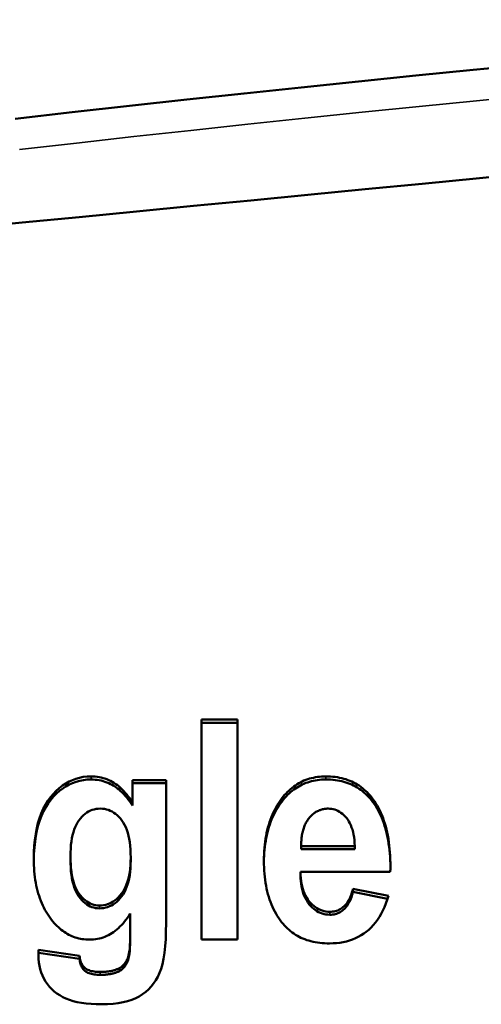
# Model space of a CAD drawing. Units: millimetres. Extents: x 38 to 247, y 68 to 155.
# Drawn here: x 46 to 51, y 140 to 149 of the extents above; entities that cross this region are included whole.
import ezdxf

# ---------------------------------------------------------------- set-up
doc = ezdxf.new("R2010")
doc.units = ezdxf.units.MM
doc.layers.add('Visible (ISO)', color=7, linetype='Continuous', lineweight=50)
doc.layers.add('Visible Narrow (ISO)', color=7, linetype='Continuous', lineweight=35)

msp = doc.modelspace()

# ---------------------------------------------------------------- linework, layer by layer
at = {"layer": 'Visible (ISO)'}
for p, q in [((48.0782, 142.5943), (48.3931, 142.5943)), ((48.0782, 142.5943), (48.0782, 140.6664)), ((48.0782, 142.5668), (48.3931, 142.5668)), ((48.3931, 140.6664), (48.3931, 142.5943)), ((47.4718, 142.0633), (47.7664, 142.0633)), ((47.4718, 142.0633), (47.4718, 141.8681)), ((47.4718, 142.0363), (47.7664, 142.0363)), ((47.7664, 140.8109), (47.7664, 142.0633)), ((47.4718, 141.8413), (47.4718, 141.8681)), ((48.9511, 141.4865), (49.4204, 141.4865)), ((48.9511, 141.46), (48.9511, 141.4865)), ((49.4204, 141.46), (49.4204, 141.4865)), ((46.9278, 141.3699), (46.9278, 141.3963)), ((48.9511, 141.46), (49.4204, 141.46)), ((47.4562, 141.3594), (47.4562, 141.3858)), ((48.9449, 141.2332), (48.9449, 141.2594)), ((49.7321, 141.2594), (48.9449, 141.2594)), ((49.4048, 141.0844), (49.4048, 141.1105)), ((49.4048, 141.1105), (49.7165, 141.0488)), ((49.4048, 141.0844), (49.7089, 141.0242)), ((47.4515, 140.8938), (47.4515, 140.689)), ((47.4515, 140.6632), (47.4515, 140.689)), ((48.3931, 140.6664), (48.0782, 140.6664)), ((46.6472, 140.576), (46.6472, 140.5293)), ((46.6472, 140.576), (47.0073, 140.5247)), ((46.6472, 140.5503), (47.0073, 140.4991)), ((47.0073, 140.4991), (47.0073, 140.5247)), ((47.358, 140.3907), (47.358, 140.4162))]:
    msp.add_line(p, q, dxfattribs=at)
at = {"layer": 'Visible (ISO)', "flags": 128}
for points in [[(46.4426, 147.8586), (46.9442, 147.9157), (47.446, 147.9717), (47.948, 148.0267), (48.45, 148.0807), (48.9521, 148.1336), (49.4544, 148.1855), (49.9567, 148.2363), (50.4592, 148.2861), (50.9618, 148.3348), (51.4645, 148.3825), (51.9673, 148.4291), (52.4702, 148.4747), (52.9733, 148.5193), (53.4764, 148.5628), (53.9797, 148.6053), (54.4831, 148.6467), (54.9866, 148.6871), (55.4902, 148.7264)], [(46.0021, 146.9), (46.5033, 146.9487), (47.0045, 146.9973), (47.5057, 147.046), (48.0069, 147.0947), (48.5082, 147.1434), (49.0094, 147.192), (49.5106, 147.2407), (50.0118, 147.2893), (50.513, 147.3379), (51.0143, 147.3866), (51.5155, 147.4352), (52.0167, 147.4838), (52.5179, 147.5324), (53.0191, 147.581), (53.5204, 147.6296), (54.0216, 147.6782), (54.5228, 147.7268), (55.024, 147.7753), (55.5252, 147.8239)], [(46.6066, 141.3737), (46.6077, 141.4321), (46.6107, 141.4881), (46.6158, 141.5417), (46.6229, 141.5928), (46.6321, 141.6414), (46.6433, 141.6877), (46.6565, 141.7315), (46.6718, 141.7728), (46.6891, 141.8118), (46.7084, 141.8482), (46.7298, 141.8823), (46.7532, 141.9139), (46.778, 141.9431), (46.8037, 141.9697), (46.8303, 141.9937), (46.8578, 142.0153), (46.8861, 142.0343), (46.9153, 142.0507), (46.9453, 142.0647), (46.9763, 142.0761), (47.008, 142.0849), (47.0407, 142.0913), (47.0742, 142.0951), (47.1086, 142.0963)], [(47.1086, 142.0963), (47.1269, 142.0959), (47.1449, 142.0947), (47.1627, 142.0928), (47.1801, 142.09), (47.1973, 142.0864), (47.2142, 142.0821), (47.2308, 142.0769), (47.2471, 142.071), (47.2632, 142.0642), (47.279, 142.0567), (47.2945, 142.0484), (47.3097, 142.0393), (47.3246, 142.0294), (47.3393, 142.0187), (47.3537, 142.0072), (47.3679, 141.9949), (47.3818, 141.9818), (47.3954, 141.968), (47.4088, 141.9533), (47.4219, 141.9379), (47.4348, 141.9216), (47.4474, 141.9046), (47.4597, 141.8868), (47.4718, 141.8681)], [(48.7937, 141.9192), (48.8059, 141.9336), (48.8184, 141.9475), (48.8313, 141.9607), (48.8444, 141.9733), (48.8578, 141.9853), (48.8714, 141.9967), (48.8854, 142.0075), (48.8997, 142.0176), (48.9143, 142.0271), (48.9291, 142.0361), (48.9443, 142.0444), (48.9597, 142.052), (48.9754, 142.0591), (48.9915, 142.0656), (49.0078, 142.0714), (49.0244, 142.0767), (49.0413, 142.0813), (49.0585, 142.0853), (49.076, 142.0886), (49.0938, 142.0914), (49.1118, 142.0936), (49.1302, 142.0951), (49.1489, 142.096), (49.1678, 142.0963)], [(49.1678, 142.0963), (49.1888, 142.096), (49.2094, 142.0951), (49.2296, 142.0935), (49.2495, 142.0913), (49.269, 142.0884), (49.288, 142.085), (49.3068, 142.0809), (49.3251, 142.0761), (49.343, 142.0708), (49.3606, 142.0648), (49.3778, 142.0582), (49.3946, 142.0509), (49.4111, 142.043), (49.4271, 142.0345), (49.4428, 142.0254), (49.4581, 142.0156), (49.473, 142.0052), (49.4876, 141.9942), (49.5017, 141.9825), (49.5155, 141.9702), (49.5289, 141.9573), (49.542, 141.9437), (49.5546, 141.9295), (49.5669, 141.9147)], [(46.6067, 141.3611), (46.6082, 141.4184), (46.6116, 141.4733), (46.6171, 141.5257), (46.6245, 141.5758), (46.634, 141.6235), (46.6454, 141.6688), (46.6589, 141.7118), (46.6743, 141.7523), (46.6917, 141.7904), (46.7112, 141.8262), (46.7326, 141.8596), (46.756, 141.8906), (46.7807, 141.9191), (46.8063, 141.9452), (46.8327, 141.9688), (46.8599, 141.9899), (46.8881, 142.0085), (46.917, 142.0246), (46.9468, 142.0383), (46.9775, 142.0495), (47.009, 142.0581), (47.0413, 142.0644), (47.0745, 142.0681), (47.1086, 142.0693)], [(47.1086, 142.0693), (47.1269, 142.0689), (47.1449, 142.0677), (47.1627, 142.0658), (47.1801, 142.063), (47.1973, 142.0594), (47.2142, 142.0551), (47.2308, 142.0499), (47.2471, 142.044), (47.2632, 142.0373), (47.279, 142.0297), (47.2945, 142.0214), (47.3097, 142.0123), (47.3246, 142.0024), (47.3393, 141.9917), (47.3537, 141.9803), (47.3679, 141.968), (47.3818, 141.9549), (47.3954, 141.9411), (47.4088, 141.9264), (47.4219, 141.911), (47.4348, 141.8948), (47.4474, 141.8777), (47.4597, 141.8599), (47.4718, 141.8413)], [(48.7937, 141.8923), (48.8059, 141.9068), (48.8184, 141.9206), (48.8313, 141.9338), (48.8444, 141.9464), (48.8578, 141.9584), (48.8714, 141.9698), (48.8854, 141.9805), (48.8997, 141.9907), (48.9143, 142.0002), (48.9291, 142.0091), (48.9443, 142.0174), (48.9597, 142.0251), (48.9754, 142.0321), (48.9915, 142.0386), (49.0078, 142.0444), (49.0244, 142.0497), (49.0413, 142.0543), (49.0585, 142.0583), (49.076, 142.0616), (49.0938, 142.0644), (49.1118, 142.0666), (49.1302, 142.0681), (49.1489, 142.069), (49.1678, 142.0693)], [(49.1678, 142.0693), (49.1888, 142.069), (49.2094, 142.0681), (49.2296, 142.0665), (49.2495, 142.0643), (49.269, 142.0614), (49.288, 142.058), (49.3068, 142.0539), (49.3251, 142.0492), (49.343, 142.0438), (49.3606, 142.0378), (49.3778, 142.0312), (49.3946, 142.024), (49.4111, 142.0161), (49.4271, 142.0076), (49.4428, 141.9984), (49.4581, 141.9887), (49.473, 141.9783), (49.4876, 141.9672), (49.5017, 141.9556), (49.5155, 141.9433), (49.5289, 141.9304), (49.542, 141.9168), (49.5546, 141.9026), (49.5669, 141.8878)], [(48.6238, 141.3572), (48.6241, 141.3861), (48.625, 141.4146), (48.6264, 141.4426), (48.6285, 141.4701), (48.6312, 141.4971), (48.6344, 141.5237), (48.6382, 141.5498), (48.6427, 141.5753), (48.6477, 141.6004), (48.6533, 141.625), (48.6595, 141.6492), (48.6663, 141.6728), (48.6736, 141.696), (48.6816, 141.7187), (48.6902, 141.7409), (48.6993, 141.7627), (48.709, 141.7839), (48.7194, 141.8047), (48.7303, 141.825), (48.7418, 141.8448), (48.7539, 141.8641), (48.7666, 141.8829), (48.7798, 141.9013), (48.7937, 141.9192)], [(49.5669, 141.9147), (49.5805, 141.8971), (49.5935, 141.8788), (49.606, 141.8598), (49.6179, 141.8401), (49.6291, 141.8197), (49.6399, 141.7987), (49.65, 141.7769), (49.6596, 141.7545), (49.6685, 141.7313), (49.6769, 141.7075), (49.6847, 141.683), (49.692, 141.6578), (49.6986, 141.6319), (49.7047, 141.6053), (49.7102, 141.5781), (49.7152, 141.5501), (49.7195, 141.5215), (49.7233, 141.4921), (49.7264, 141.4621), (49.7291, 141.4314), (49.7311, 141.3999), (49.7325, 141.3678), (49.7334, 141.335), (49.7337, 141.3015)], [(48.6238, 141.3439), (48.6244, 141.3721), (48.6255, 141.3998), (48.6272, 141.4271), (48.6294, 141.4539), (48.6322, 141.4802), (48.6356, 141.506), (48.6396, 141.5314), (48.6441, 141.5564), (48.6492, 141.5808), (48.6549, 141.6048), (48.6611, 141.6284), (48.6679, 141.6515), (48.6752, 141.6741), (48.6832, 141.6962), (48.6917, 141.7179), (48.7007, 141.7392), (48.7104, 141.7599), (48.7206, 141.7802), (48.7313, 141.8001), (48.7427, 141.8194), (48.7546, 141.8384), (48.767, 141.8568), (48.7801, 141.8748), (48.7937, 141.8923)], [(49.5669, 141.8878), (49.5801, 141.8707), (49.5928, 141.853), (49.6049, 141.8346), (49.6165, 141.8156), (49.6276, 141.7959), (49.6381, 141.7755), (49.648, 141.7545), (49.6574, 141.7329), (49.6663, 141.7106), (49.6746, 141.6876), (49.6824, 141.664), (49.6896, 141.6398), (49.6963, 141.6149), (49.7024, 141.5893), (49.708, 141.5631), (49.713, 141.5363), (49.7175, 141.5088), (49.7214, 141.4806), (49.7248, 141.4518), (49.7277, 141.4223), (49.7299, 141.3922), (49.7317, 141.3614), (49.7329, 141.33), (49.7335, 141.2979)], [(47.1896, 141.8141), (47.1712, 141.8133), (47.1533, 141.8112), (47.1359, 141.8076), (47.119, 141.8026), (47.1026, 141.7962), (47.0868, 141.7883), (47.0714, 141.779), (47.0566, 141.7683), (47.0423, 141.7562), (47.0286, 141.7426), (47.0153, 141.7276), (47.0026, 141.7112), (46.9906, 141.6932), (46.9797, 141.6738), (46.9698, 141.6529), (46.961, 141.6304), (46.9532, 141.6065), (46.9465, 141.581), (46.9407, 141.554), (46.9361, 141.5255), (46.9324, 141.4955), (46.9298, 141.4639), (46.9283, 141.4309), (46.9278, 141.3963)], [(47.4562, 141.3858), (47.4557, 141.4215), (47.4541, 141.4557), (47.4514, 141.4883), (47.4476, 141.5193), (47.4428, 141.5487), (47.4369, 141.5765), (47.43, 141.6027), (47.4219, 141.6273), (47.4128, 141.6503), (47.4026, 141.6717), (47.3914, 141.6915), (47.379, 141.7097), (47.3659, 141.7263), (47.3524, 141.7416), (47.3383, 141.7553), (47.3237, 141.7677), (47.3087, 141.7785), (47.2931, 141.788), (47.2771, 141.7959), (47.2606, 141.8025), (47.2436, 141.8075), (47.2261, 141.8112), (47.2081, 141.8133), (47.1896, 141.8141)], [(49.1865, 141.8141), (49.1783, 141.8139), (49.1701, 141.8135), (49.1621, 141.8127), (49.1541, 141.8117), (49.1463, 141.8103), (49.1386, 141.8087), (49.131, 141.8068), (49.1235, 141.8045), (49.1161, 141.802), (49.1088, 141.7992), (49.1016, 141.7961), (49.0946, 141.7927), (49.0876, 141.7889), (49.0807, 141.7849), (49.074, 141.7806), (49.0674, 141.776), (49.0608, 141.7711), (49.0544, 141.7659), (49.0481, 141.7604), (49.0419, 141.7546), (49.0358, 141.7485), (49.0298, 141.7421), (49.0239, 141.7354), (49.0182, 141.7284)], [(49.4204, 141.4865), (49.4191, 141.5132), (49.417, 141.5388), (49.4141, 141.5633), (49.4102, 141.5866), (49.4055, 141.6088), (49.3999, 141.6298), (49.3934, 141.6497), (49.3861, 141.6685), (49.3778, 141.6861), (49.3687, 141.7026), (49.3587, 141.718), (49.3479, 141.7322), (49.3364, 141.7453), (49.3245, 141.7572), (49.3124, 141.768), (49.2998, 141.7777), (49.2869, 141.7862), (49.2736, 141.7936), (49.26, 141.7998), (49.246, 141.805), (49.2317, 141.8089), (49.217, 141.8118), (49.2019, 141.8135), (49.1865, 141.8141)], [(49.0182, 141.7284), (49.0126, 141.7211), (49.0072, 141.7134), (49.0021, 141.7056), (48.9973, 141.6975), (48.9926, 141.6892), (48.9883, 141.6806), (48.9841, 141.6718), (48.9802, 141.6628), (48.9766, 141.6536), (48.9732, 141.6441), (48.97, 141.6343), (48.9671, 141.6244), (48.9644, 141.6142), (48.962, 141.6038), (48.9598, 141.5931), (48.9579, 141.5822), (48.9562, 141.571), (48.9547, 141.5597), (48.9535, 141.5481), (48.9526, 141.5362), (48.9518, 141.5241), (48.9514, 141.5118), (48.9511, 141.4993), (48.9511, 141.4865)], [(46.9278, 141.3963), (46.9283, 141.3598), (46.9298, 141.325), (46.9324, 141.2918), (46.9361, 141.2603), (46.9407, 141.2306), (46.9465, 141.2025), (46.9532, 141.176), (46.961, 141.1513), (46.9698, 141.1282), (46.9797, 141.1068), (46.9906, 141.0871), (47.0026, 141.0691), (47.0153, 141.0526), (47.0283, 141.0376), (47.0418, 141.024), (47.0558, 141.0118), (47.0701, 141.0011), (47.0848, 140.9918), (47.1, 140.9839), (47.1155, 140.9775), (47.1315, 140.9725), (47.1479, 140.9689), (47.1646, 140.9667), (47.1819, 140.966)], [(48.9511, 141.4736), (48.9511, 141.4731), (48.9511, 141.4725), (48.9511, 141.4719), (48.9511, 141.4714), (48.9511, 141.4708), (48.9511, 141.4703), (48.9511, 141.4697), (48.9511, 141.4691), (48.9511, 141.4686), (48.9511, 141.468), (48.9511, 141.4674), (48.9511, 141.4669), (48.9511, 141.4663), (48.9511, 141.4657), (48.9511, 141.4652), (48.9511, 141.4646), (48.9511, 141.464), (48.9511, 141.4634), (48.9511, 141.4629), (48.9511, 141.4623), (48.9511, 141.4617), (48.9511, 141.4612), (48.9511, 141.4606), (48.9511, 141.46)], [(46.7625, 140.8396), (46.7498, 140.8562), (46.7376, 140.8734), (46.726, 140.891), (46.7149, 140.9092), (46.7043, 140.9278), (46.6943, 140.9469), (46.6849, 140.9665), (46.6759, 140.9866), (46.6675, 141.0071), (46.6597, 141.0282), (46.6524, 141.0497), (46.6456, 141.0717), (46.6394, 141.0942), (46.6337, 141.1172), (46.6286, 141.1407), (46.624, 141.1647), (46.6199, 141.1891), (46.6164, 141.214), (46.6134, 141.2394), (46.611, 141.2653), (46.6091, 141.2917), (46.6077, 141.3186), (46.6069, 141.3459), (46.6066, 141.3737)], [(46.9278, 141.3699), (46.9283, 141.3334), (46.9298, 141.2986), (46.9324, 141.2655), (46.9361, 141.2341), (46.9407, 141.2043), (46.9465, 141.1762), (46.9532, 141.1498), (46.961, 141.1251), (46.9698, 141.1021), (46.9797, 141.0807), (46.9906, 141.061), (47.0026, 141.043), (47.0153, 141.0266), (47.0283, 141.0115), (47.0418, 140.998), (47.0558, 140.9858), (47.0701, 140.9751), (47.0848, 140.9658), (47.1, 140.9579), (47.1155, 140.9515), (47.1315, 140.9465), (47.1479, 140.9429), (47.1646, 140.9407), (47.1819, 140.94)], [(47.1819, 140.966), (47.2006, 140.9667), (47.2189, 140.9689), (47.2367, 140.9725), (47.254, 140.9776), (47.2709, 140.984), (47.2873, 140.992), (47.3032, 141.0014), (47.3187, 141.0122), (47.3337, 141.0244), (47.3482, 141.0381), (47.3623, 141.0533), (47.3759, 141.0699), (47.3888, 141.0879), (47.4005, 141.1075), (47.411, 141.1285), (47.4205, 141.1511), (47.4289, 141.1752), (47.4361, 141.2008), (47.4423, 141.2278), (47.4473, 141.2564), (47.4512, 141.2865), (47.454, 141.3181), (47.4557, 141.3512), (47.4562, 141.3858)], [(47.1819, 140.94), (47.2006, 140.9407), (47.2189, 140.9429), (47.2367, 140.9465), (47.254, 140.9515), (47.2709, 140.958), (47.2873, 140.966), (47.3032, 140.9753), (47.3187, 140.9861), (47.3337, 140.9984), (47.3482, 141.0121), (47.3623, 141.0272), (47.3759, 141.0438), (47.3888, 141.0618), (47.4005, 141.0814), (47.411, 141.1024), (47.4205, 141.1249), (47.4289, 141.149), (47.4361, 141.1745), (47.4423, 141.2016), (47.4473, 141.2302), (47.4512, 141.2602), (47.454, 141.2918), (47.4557, 141.3248), (47.4562, 141.3594)], [(48.7937, 140.8034), (48.7798, 140.8203), (48.7666, 140.8376), (48.7539, 140.8556), (48.7418, 140.874), (48.7303, 140.893), (48.7194, 140.9126), (48.709, 140.9327), (48.6993, 140.9533), (48.6902, 140.9745), (48.6816, 140.9962), (48.6736, 141.0185), (48.6663, 141.0413), (48.6595, 141.0646), (48.6533, 141.0885), (48.6477, 141.1129), (48.6427, 141.1379), (48.6382, 141.1634), (48.6344, 141.1895), (48.6312, 141.2161), (48.6285, 141.2432), (48.6264, 141.2709), (48.625, 141.2991), (48.6241, 141.3279), (48.6238, 141.3572)], [(48.9449, 141.2594), (48.9459, 141.2321), (48.9479, 141.2059), (48.9509, 141.1807), (48.9549, 141.1565), (48.9598, 141.1335), (48.9658, 141.1114), (48.9727, 141.0905), (48.9806, 141.0705), (48.9895, 141.0517), (48.9994, 141.0338), (49.0102, 141.0171), (49.0221, 141.0014), (49.0346, 140.9868), (49.0476, 140.9736), (49.0611, 140.9615), (49.075, 140.9508), (49.0893, 140.9413), (49.1041, 140.9331), (49.1193, 140.9261), (49.135, 140.9204), (49.1511, 140.916), (49.1677, 140.9128), (49.1847, 140.9109), (49.2021, 140.9103)], [(48.9449, 141.2332), (48.9459, 141.2059), (48.9479, 141.1797), (48.9509, 141.1545), (48.9549, 141.1304), (48.9598, 141.1073), (48.9658, 141.0853), (48.9727, 141.0643), (48.9806, 141.0444), (48.9895, 141.0256), (48.9994, 141.0078), (49.0102, 140.991), (49.0221, 140.9754), (49.0346, 140.9608), (49.0476, 140.9476), (49.0611, 140.9355), (49.075, 140.9248), (49.0893, 140.9153), (49.1041, 140.9071), (49.1193, 140.9002), (49.135, 140.8945), (49.1511, 140.8901), (49.1677, 140.8869), (49.1847, 140.885), (49.2021, 140.8844)], [(49.7165, 141.0488), (49.7057, 141.0144), (49.6938, 140.9816), (49.681, 140.9502), (49.6672, 140.9204), (49.6524, 140.892), (49.6366, 140.8651), (49.6199, 140.8398), (49.6022, 140.816), (49.5835, 140.7936), (49.5639, 140.7728), (49.5433, 140.7535), (49.5217, 140.7356), (49.4992, 140.7193), (49.4759, 140.7044), (49.4518, 140.6908), (49.4269, 140.6787), (49.4012, 140.6681), (49.3748, 140.6588), (49.3475, 140.651), (49.3194, 140.6446), (49.2905, 140.6396), (49.2608, 140.6361), (49.2303, 140.6339), (49.199, 140.6332)], [(49.2021, 140.9103), (49.2147, 140.9107), (49.2269, 140.9117), (49.2387, 140.9134), (49.2502, 140.9159), (49.2613, 140.919), (49.2721, 140.9228), (49.2825, 140.9273), (49.2925, 140.9326), (49.3022, 140.9385), (49.3116, 140.9451), (49.3205, 140.9524), (49.3292, 140.9604), (49.3374, 140.9691), (49.3453, 140.9784), (49.3529, 140.9885), (49.3601, 140.9993), (49.3669, 141.0108), (49.3734, 141.0229), (49.3795, 141.0358), (49.3853, 141.0493), (49.3907, 141.0636), (49.3957, 141.0785), (49.4004, 141.0942), (49.4048, 141.1105)], [(49.2021, 140.8844), (49.2147, 140.8847), (49.2269, 140.8858), (49.2387, 140.8875), (49.2502, 140.8899), (49.2613, 140.893), (49.2721, 140.8969), (49.2825, 140.9014), (49.2925, 140.9066), (49.3022, 140.9125), (49.3116, 140.9191), (49.3205, 140.9264), (49.3292, 140.9344), (49.3374, 140.9431), (49.3453, 140.9524), (49.3529, 140.9625), (49.3601, 140.9733), (49.3669, 140.9847), (49.3734, 140.9969), (49.3795, 141.0097), (49.3853, 141.0233), (49.3907, 141.0375), (49.3957, 141.0524), (49.4004, 141.068), (49.4048, 141.0844)], [(47.4515, 140.8938), (47.4395, 140.8751), (47.4272, 140.8572), (47.4147, 140.8402), (47.4019, 140.8239), (47.3889, 140.8085), (47.3757, 140.7938), (47.3623, 140.78), (47.3486, 140.7669), (47.3348, 140.7547), (47.3207, 140.7433), (47.3063, 140.7327), (47.2917, 140.7228), (47.2769, 140.7138), (47.2618, 140.7056), (47.2464, 140.6981), (47.2307, 140.6915), (47.2147, 140.6856), (47.1984, 140.6805), (47.1818, 140.6762), (47.165, 140.6726), (47.1478, 140.6699), (47.1303, 140.6679), (47.1126, 140.6668), (47.0946, 140.6664)], [(47.0946, 140.6664), (47.0783, 140.6667), (47.0622, 140.6676), (47.0464, 140.6691), (47.0308, 140.6712), (47.0154, 140.6739), (47.0001, 140.6772), (46.9852, 140.6811), (46.9704, 140.6856), (46.9558, 140.6907), (46.9414, 140.6964), (46.9273, 140.7027), (46.9133, 140.7097), (46.8996, 140.7172), (46.8861, 140.7253), (46.8728, 140.734), (46.8597, 140.7433), (46.8468, 140.7533), (46.8341, 140.7638), (46.8217, 140.7749), (46.8094, 140.7866), (46.7974, 140.799), (46.7855, 140.8119), (46.7739, 140.8254), (46.7625, 140.8396)], [(47.7664, 140.8109), (47.7655, 140.7382), (47.7628, 140.6707), (47.7583, 140.6083), (47.752, 140.5511), (47.7439, 140.4991), (47.734, 140.4522), (47.7223, 140.4105), (47.7087, 140.374), (47.6934, 140.3411), (47.6761, 140.3103), (47.6568, 140.2816), (47.6357, 140.2549), (47.6126, 140.2303), (47.5876, 140.2078), (47.5607, 140.1873), (47.5318, 140.169), (47.5006, 140.1527), (47.4665, 140.1386), (47.4295, 140.1267), (47.3898, 140.1169), (47.3471, 140.1093), (47.3016, 140.1039), (47.2533, 140.1007), (47.2021, 140.0996)], [(49.199, 140.6332), (49.1773, 140.6335), (49.1559, 140.6344), (49.135, 140.6359), (49.1146, 140.6379), (49.0945, 140.6406), (49.0749, 140.6439), (49.0557, 140.6477), (49.0369, 140.6521), (49.0185, 140.6572), (49.0006, 140.6628), (48.9831, 140.669), (48.966, 140.6758), (48.9493, 140.6832), (48.933, 140.6911), (48.9172, 140.6997), (48.9018, 140.7089), (48.8868, 140.7186), (48.8722, 140.729), (48.8581, 140.7399), (48.8444, 140.7514), (48.8311, 140.7635), (48.8182, 140.7762), (48.8057, 140.7895), (48.7937, 140.8034)], [(47.358, 140.4162), (47.3651, 140.4205), (47.372, 140.4251), (47.3787, 140.4302), (47.385, 140.4357), (47.3911, 140.4417), (47.397, 140.4481), (47.4026, 140.4549), (47.4079, 140.4621), (47.4129, 140.4698), (47.4178, 140.4779), (47.4223, 140.4864), (47.4266, 140.4954), (47.4306, 140.5051), (47.4342, 140.516), (47.4375, 140.5281), (47.4404, 140.5413), (47.443, 140.5557), (47.4453, 140.5713), (47.4472, 140.588), (47.4488, 140.6058), (47.45, 140.6249), (47.4508, 140.6451), (47.4514, 140.6664), (47.4515, 140.689)], [(47.358, 140.3907), (47.3651, 140.3949), (47.372, 140.3996), (47.3787, 140.4047), (47.385, 140.4102), (47.3911, 140.4162), (47.397, 140.4225), (47.4026, 140.4293), (47.4079, 140.4366), (47.4129, 140.4442), (47.4178, 140.4523), (47.4223, 140.4608), (47.4266, 140.4698), (47.4306, 140.4795), (47.4342, 140.4904), (47.4375, 140.5025), (47.4404, 140.5157), (47.443, 140.5301), (47.4453, 140.5456), (47.4472, 140.5623), (47.4488, 140.5802), (47.45, 140.5992), (47.4508, 140.6194), (47.4514, 140.6407), (47.4515, 140.6632)], [(47.2021, 140.0996), (47.1543, 140.1004), (47.1089, 140.1027), (47.066, 140.1067), (47.0256, 140.1122), (46.9877, 140.1193), (46.9522, 140.128), (46.9193, 140.1383), (46.8888, 140.1501), (46.8604, 140.1635), (46.8337, 140.1784), (46.8088, 140.1949), (46.7855, 140.2129), (46.764, 140.2324), (46.7441, 140.2535), (46.726, 140.276), (46.7095, 140.3001), (46.6949, 140.3255), (46.6822, 140.3518), (46.6715, 140.379), (46.6628, 140.4072), (46.6559, 140.4363), (46.6511, 140.4663), (46.6481, 140.4973), (46.6472, 140.5293)], [(47.0073, 140.5247), (47.0088, 140.5122), (47.0108, 140.5004), (47.0133, 140.4891), (47.0163, 140.4784), (47.0197, 140.4684), (47.0236, 140.459), (47.028, 140.4502), (47.0329, 140.442), (47.0382, 140.4345), (47.0441, 140.4275), (47.0504, 140.4212), (47.0571, 140.4155), (47.0645, 140.4103), (47.0725, 140.4056), (47.0812, 140.4013), (47.0906, 140.3975), (47.1006, 140.3941), (47.1113, 140.3912), (47.1227, 140.3887), (47.1347, 140.3867), (47.1475, 140.3851), (47.1609, 140.384), (47.1749, 140.3833), (47.1896, 140.3831)], [(47.0073, 140.4991), (47.0088, 140.4866), (47.0108, 140.4748), (47.0133, 140.4635), (47.0163, 140.4529), (47.0197, 140.4429), (47.0236, 140.4334), (47.028, 140.4247), (47.0329, 140.4165), (47.0382, 140.4089), (47.0441, 140.402), (47.0504, 140.3957), (47.0571, 140.39), (47.0645, 140.3848), (47.0725, 140.3801), (47.0812, 140.3758), (47.0906, 140.372), (47.1006, 140.3686), (47.1113, 140.3657), (47.1227, 140.3632), (47.1347, 140.3612), (47.1475, 140.3596), (47.1609, 140.3585), (47.1749, 140.3578), (47.1896, 140.3576)], [(47.1896, 140.3831), (47.1982, 140.3831), (47.2065, 140.3833), (47.2148, 140.3836), (47.2229, 140.384), (47.2309, 140.3845), (47.2387, 140.3851), (47.2465, 140.3859), (47.2541, 140.3867), (47.2615, 140.3877), (47.2689, 140.3888), (47.2761, 140.39), (47.2832, 140.3914), (47.2901, 140.3928), (47.2969, 140.3943), (47.3036, 140.396), (47.3102, 140.3978), (47.3166, 140.3997), (47.3229, 140.4017), (47.3291, 140.4038), (47.3351, 140.4061), (47.341, 140.4085), (47.3468, 140.4109), (47.3525, 140.4135), (47.358, 140.4162)], [(47.1896, 140.3576), (47.1982, 140.3576), (47.2065, 140.3578), (47.2148, 140.3581), (47.2229, 140.3585), (47.2309, 140.359), (47.2387, 140.3597), (47.2465, 140.3604), (47.2541, 140.3613), (47.2615, 140.3622), (47.2689, 140.3633), (47.2761, 140.3645), (47.2832, 140.3659), (47.2901, 140.3673), (47.2969, 140.3689), (47.3036, 140.3705), (47.3102, 140.3723), (47.3166, 140.3742), (47.3229, 140.3762), (47.3291, 140.3784), (47.3351, 140.3806), (47.341, 140.383), (47.3468, 140.3854), (47.3525, 140.388), (47.358, 140.3907)]]:
    msp.add_lwpolyline(points, dxfattribs=at)
at = {"layer": 'Visible (ISO)'}
msp.add_ellipse((49.7332, 111.9437), major_axis=(-3.8502, -111.625), ratio=0.009386, start_param=4.446578, end_param=4.446969, dxfattribs=at)
at = {"layer": 'Visible Narrow (ISO)'}
for p, q in [((47.1086, 142.0693), (47.1086, 142.0963)), ((49.1678, 142.0693), (49.1678, 142.0963)), ((48.7937, 141.8923), (48.7937, 141.9192)), ((49.5669, 141.8878), (49.5669, 141.9147)), ((47.1819, 140.94), (47.1819, 140.966)), ((49.2021, 140.8844), (49.2021, 140.9103)), ((47.1896, 140.3576), (47.1896, 140.3831))]:
    msp.add_line(p, q, dxfattribs=at)
at = {"layer": 'Visible Narrow (ISO)', "flags": 128}
msp.add_lwpolyline([(55.5049, 148.4573), (55.0026, 148.4179), (54.5004, 148.3775), (53.9984, 148.336), (53.4965, 148.2935), (52.9946, 148.2499), (52.4929, 148.2053), (51.9913, 148.1596), (51.4899, 148.1129), (50.9885, 148.0651), (50.4873, 148.0163), (49.9861, 147.9665), (49.4851, 147.9156), (48.9842, 147.8636), (48.4834, 147.8106), (47.9827, 147.7566), (47.4822, 147.7015), (46.9817, 147.6454), (46.4814, 147.5883)], dxfattribs=at)

doc.saveas('drawing.dxf')
